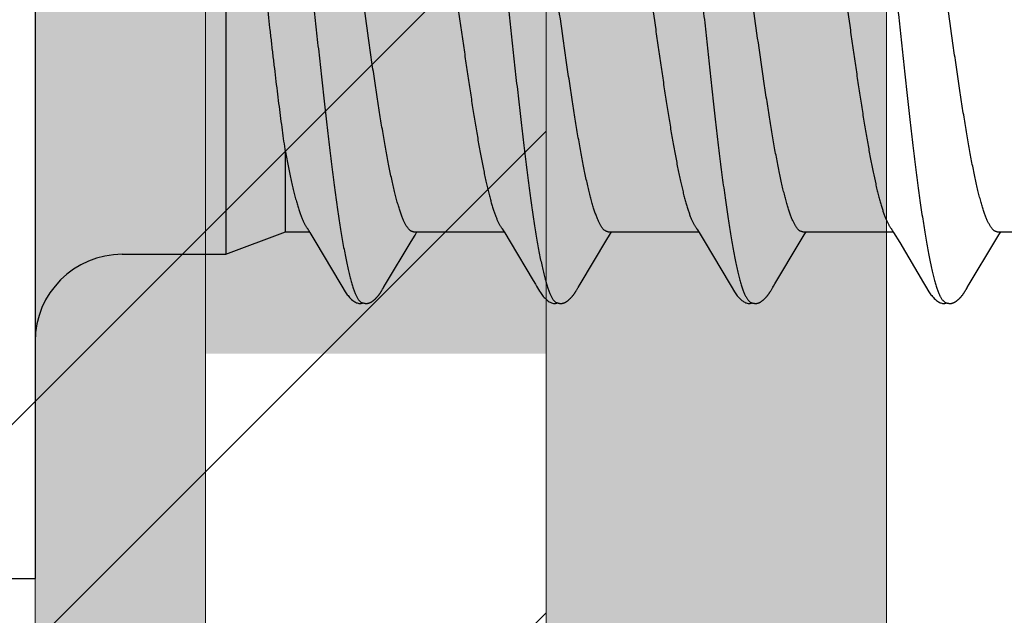
# Model space of a CAD drawing. Units: inches. Extents: x 87.7 to 98.4, y 44.9 to 56.8.
# Drawn here: x 96.8 to 97.2, y 49 to 49.2 of the extents above; entities that cross this region are included whole.
import ezdxf

# ---------------------------------------------------------------- set-up
doc = ezdxf.new("R2010")
doc.units = ezdxf.units.IN
doc.header["$MEASUREMENT"] = 0
doc.layers.get('0').update_dxf_attribs({"lineweight": 0})
doc.layers.get('Defpoints').update_dxf_attribs({"lineweight": 0})
for name, color, linetype, lineweight in [('ALUM', 7, 'Continuous', 0), ('HATCH', 8, 'Continuous', 0), ('MISC', 8, 'Continuous', 0)]:
    doc.layers.add(name, color=color, linetype=linetype, lineweight=lineweight)
doc.layers.add('Fastener', color=9, linetype='Continuous')
doc.styles.add('BORDER', font='GOTHIC.TTF')
doc.dimstyles.new('aprop', dxfattribs={"dimtxt": 0.1, "dimasz": 0.09, "dimexe": 0.0625, "dimexo": 0.0625, "dimgap": 0.062, "dimtad": 1, "dimdec": 4, "dimzin": 3, "dimdsep": 46, "dimlunit": 4, "dimtxsty": 'BORDER', "dimblk": 'ARCHTICK', "dimcen": 0.09, "dimclrd": 256, "dimclre": 256, "dimclrt": 256, "dimazin": 0, "dimtfac": 1, "dimtdec": 4, "dimtix": 1, "dimtmove": 2, "dimatfit": 2, "dimldrblk": 'ARCHTICK', "dimfxl": 1, "dimfrac": 2, "dimtolj": 1, "dimtzin": 0, "dimlwd": -1, "dimlwe": -1, "dimarcsym": 0})

# ---------------------------------------------------------------- blocks, each defined once
blk = doc.blocks.new('_ArchTick')
at = {"color": 0, "linetype": 'ByBlock', "const_width": 0.15}
blk.add_lwpolyline([(-0.5, -0.5), (0.5, 0.5)], dxfattribs=at)
blk = doc.blocks.new('*D25')
at = {"layer": 'ALUM', "transparency": 16777216}
for p, q in [((97.21065, 49.73931), (97.7792, 49.73931)), ((97.7167, 49.73931), (97.7167, 45.73931)), ((97.21065, 45.73931), (97.7792, 45.73931))]:
    blk.add_line(p, q, dxfattribs=at)
at = {"layer": 'Defpoints', "color": 0, "transparency": 16777216}
for p in [(97.14815, 49.73931), (97.14815, 45.73931), (97.7167, 45.73931)]:
    blk.add_point(p, dxfattribs=at)
at = {"layer": 'ALUM', "transparency": 16777216, "xscale": 0.09, "yscale": 0.09, "zscale": 0.09}
for p, rotation in [((97.7167, 49.73931), 90), ((97.7167, 45.73931), 270)]:
    blk.add_blockref('_ArchTick', p, dxfattribs=dict(at, rotation=rotation))
at = {"layer": 'ALUM', "transparency": 16777216, "insert": (97.60345, 47.73931), "char_height": 0.1, "attachment_point": 5, "rotation": 90, "style": 'BORDER'}
blk.add_mtext('\\A1;4"', dxfattribs=at)

msp = doc.modelspace()

# ---------------------------------------------------------------- hatches: boundary and pattern name
at = {"layer": 'ALUM'}
h = msp.add_hatch(color=8, dxfattribs=at)
h.dxf.hatch_style = 1
h.paths.add_polyline_path([(97.02315, 45.73931), (97.14815, 45.73931), (97.14815, 49.73931), (97.02315, 49.73931)])
h = msp.add_hatch(color=8, dxfattribs=at)
h.dxf.hatch_style = 1
h.paths.add_polyline_path([(96.83565, 49.61431), (96.89815, 49.61431), (96.89815, 48.86431), (96.83565, 48.86431)])
h = msp.add_hatch(color=8, dxfattribs=at)
h.dxf.hatch_style = 1
h.paths.add_polyline_path([(96.89815, 49.36431), (97.02315, 49.36431), (97.02315, 49.11431), (96.89815, 49.11431)])
at = {"layer": 'HATCH'}
h = msp.add_hatch(dxfattribs=at)
h.set_pattern_fill('ANSI32', color=8, scale=0.5, style=0)
h.set_pattern_definition([(45, (65.0766, 83.09873), (-0.1325825, 0.1325825), []), (45, (65.16499, 83.09873), (-0.1325825, 0.1325825), [])])
h.paths.add_polyline_path([(94.73855, 49.73931), (97.02315, 49.73931), (97.02315, 45.73931), (94.73855, 45.73931)])

# ---------------------------------------------------------------- linework, layer by layer
msp.add_lwpolyline([(96.89815, 49.73931), (96.89815, 45.73931)])
at = {"layer": 'ALUM'}
msp.add_lwpolyline([(94.73855, 49.73931), (97.02315, 49.73931), (97.02315, 45.73931), (94.73855, 45.73931)], close=True, dxfattribs=at)
at = {"layer": 'ALUM', "color": 8}
msp.add_lwpolyline([(97.02315, 45.73931), (97.14815, 45.73931), (97.14815, 49.73931), (97.02315, 49.73931)], close=True, dxfattribs=at)
at = {"layer": 'Fastener', "linetype": 'Continuous'}
for p, q in [((96.83565, 49.44681), (96.83565, 49.03181)), ((96.90565, 49.32781), (96.90565, 49.15081)), ((96.92755, 49.15906), (96.92755, 49.1884)), ((96.90565, 49.15081), (96.92755, 49.15906)), ((96.92755, 49.15906), (96.93635, 49.15906)), ((96.93602, 49.15961), (96.93651, 49.1588)), ((96.93651, 49.1588), (96.93872, 49.15514)), ((96.97456, 49.15906), (97.00775, 49.15906)), ((96.97509, 49.15788), (96.9758, 49.15906)), ((97.00734, 49.15974), (97.00798, 49.15868)), ((97.04596, 49.15906), (97.07915, 49.15906)), ((97.04647, 49.15786), (97.0472, 49.15906)), ((97.07871, 49.1598), (97.07932, 49.15878)), ((97.07932, 49.15878), (97.08154, 49.15512)), ((97.11736, 49.15906), (97.15055, 49.15906)), ((97.1179, 49.1579), (97.1186, 49.15906)), ((97.15022, 49.15961), (97.15071, 49.1588)), ((97.15071, 49.1588), (97.15293, 49.15514)), ((97.18876, 49.15906), (97.22195, 49.15906)), ((97.1893, 49.1579), (97.19, 49.15906)), ((96.93872, 49.15514), (96.94753, 49.14035)), ((96.96428, 49.13985), (96.97361, 49.15545)), ((96.97361, 49.15545), (96.97509, 49.15788)), ((97.00798, 49.15868), (97.01, 49.15535)), ((97.03568, 49.13985), (97.04551, 49.15628)), ((97.04551, 49.15628), (97.04647, 49.15786)), ((97.10714, 49.13995), (97.11643, 49.15548)), ((97.11643, 49.15548), (97.1179, 49.1579)), ((97.15293, 49.15514), (97.16173, 49.14035)), ((97.17848, 49.13986), (97.18783, 49.15547)), ((97.18783, 49.15547), (97.1893, 49.1579)), ((97.08154, 49.15512), (97.09034, 49.14033)), ((96.86765, 49.15081), (96.90565, 49.15081)), ((96.94753, 49.14035), (96.94826, 49.13913)), ((96.96293, 49.13757), (96.96303, 49.13775)), ((96.96303, 49.13775), (96.96315, 49.13795)), ((96.96315, 49.13795), (96.96348, 49.13852)), ((96.96367, 49.13885), (96.96428, 49.13985)), ((97.03434, 49.13759), (97.03445, 49.13777)), ((97.03445, 49.13777), (97.03456, 49.13797)), ((97.03508, 49.13886), (97.03568, 49.13985)), ((97.09034, 49.14033), (97.09106, 49.13913)), ((97.10576, 49.13763), (97.10587, 49.13781)), ((97.10587, 49.13781), (97.10599, 49.13801)), ((97.10599, 49.13801), (97.10625, 49.13848)), ((97.10643, 49.13877), (97.10661, 49.13908)), ((97.10661, 49.13908), (97.10714, 49.13995)), ((97.16173, 49.14035), (97.16246, 49.13913)), ((97.17712, 49.13755), (97.17723, 49.13773)), ((97.17723, 49.13773), (97.17734, 49.13793)), ((97.17734, 49.13793), (97.17767, 49.13851)), ((97.17787, 49.13884), (97.17848, 49.13986)), ((96.80465, 49.03181), (96.83565, 49.03181))]:
    msp.add_line(p, q, dxfattribs=at)
for points in [[(96.93551, 49.16041), (96.93551, 49.1604), (96.93554, 49.16037), (96.93557, 49.16033), (96.9356, 49.16029), (96.93563, 49.16024), (96.93566, 49.16019), (96.9357, 49.16013), (96.93575, 49.16005), (96.93582, 49.15995), (96.9359, 49.15981), (96.93602, 49.15961)], [(97.00691, 49.16041), (97.00692, 49.16039), (97.00695, 49.16036), (97.00697, 49.16032), (97.007, 49.16027), (97.00704, 49.16023), (97.00708, 49.16017), (97.00712, 49.1601), (97.00718, 49.16001), (97.00725, 49.1599), (97.00734, 49.15974)], [(97.07831, 49.16041), (97.07832, 49.1604), (97.07834, 49.16036), (97.07837, 49.16032), (97.0784, 49.16028), (97.07843, 49.16024), (97.07847, 49.16018), (97.07851, 49.16012), (97.07856, 49.16004), (97.07863, 49.15994), (97.07871, 49.1598)], [(97.14971, 49.16041), (97.14971, 49.1604), (97.14974, 49.16037), (97.14977, 49.16033), (97.1498, 49.16029), (97.14983, 49.16024), (97.14986, 49.16019), (97.1499, 49.16013), (97.14995, 49.16005), (97.15002, 49.15995), (97.1501, 49.15981), (97.15022, 49.15961)], [(97.01, 49.15535), (97.0184, 49.14125), (97.01925, 49.13981)], [(96.94824, 49.13916), (96.94947, 49.13707), (96.94973, 49.13667), (96.94997, 49.13632), (96.95022, 49.13598), (96.95049, 49.13563), (96.95078, 49.13529), (96.95109, 49.13494), (96.95144, 49.13459), (96.95182, 49.13424), (96.95224, 49.13388), (96.95264, 49.13357), (96.95297, 49.13335), (96.95326, 49.13318)], [(96.95753, 49.1328), (96.95763, 49.13281), (96.95772, 49.13282), (96.95782, 49.13283), (96.95791, 49.13285), (96.958, 49.13287), (96.95808, 49.13289), (96.95817, 49.13292), (96.95826, 49.13294), (96.95834, 49.13297), (96.95843, 49.13301), (96.95851, 49.13304), (96.9586, 49.13308), (96.95868, 49.13311), (96.95876, 49.13315), (96.95885, 49.1332), (96.95893, 49.13324), (96.95902, 49.13329), (96.9591, 49.13335), (96.95919, 49.1334), (96.95928, 49.13346), (96.95938, 49.13352), (96.95947, 49.13359), (96.95958, 49.13367), (96.9597, 49.13376), (96.95983, 49.13386), (96.95995, 49.13396), (96.96007, 49.13407), (96.96019, 49.13417), (96.9603, 49.13427), (96.96042, 49.13437), (96.96052, 49.13447), (96.96063, 49.13457), (96.96073, 49.13467), (96.96083, 49.13477), (96.96093, 49.13487), (96.96102, 49.13497), (96.96111, 49.13507), (96.9612, 49.13516), (96.96128, 49.13526), (96.96136, 49.13535), (96.96144, 49.13545), (96.96152, 49.13554), (96.9616, 49.13563), (96.96167, 49.13572), (96.96174, 49.13581), (96.96181, 49.13591), (96.96188, 49.136), (96.96195, 49.13608), (96.96201, 49.13617), (96.96208, 49.13626), (96.96214, 49.13635), (96.9622, 49.13643), (96.96226, 49.13652), (96.96231, 49.1366), (96.96237, 49.13668), (96.96242, 49.13676), (96.96248, 49.13684), (96.96253, 49.13692), (96.96258, 49.137), (96.96263, 49.13707), (96.96268, 49.13715), (96.96273, 49.13723), (96.96278, 49.13731), (96.96283, 49.1374), (96.96293, 49.13757)], [(96.96348, 49.13852), (96.96351, 49.13858), (96.96355, 49.13864), (96.9636, 49.13873), (96.96367, 49.13885)], [(97.01925, 49.13981), (97.01966, 49.13914), (97.02077, 49.13722), (97.02108, 49.13674), (97.02132, 49.1364), (97.02157, 49.13605), (97.02184, 49.1357), (97.02213, 49.13535), (97.02243, 49.13501), (97.02278, 49.13465), (97.02316, 49.13429), (97.02357, 49.13393), (97.02398, 49.13361), (97.02432, 49.13338), (97.02463, 49.1332)], [(97.02888, 49.13279), (97.02898, 49.1328), (97.02907, 49.13281), (97.02916, 49.13282), (97.02925, 49.13284), (97.02934, 49.13286), (97.02943, 49.13288), (97.02952, 49.1329), (97.0296, 49.13293), (97.02969, 49.13295), (97.02977, 49.13298), (97.02985, 49.13302), (97.02994, 49.13305), (97.03002, 49.13309), (97.0301, 49.13312), (97.03018, 49.13316), (97.03027, 49.13321), (97.03035, 49.13325), (97.03043, 49.1333), (97.03052, 49.13335), (97.0306, 49.13341), (97.03069, 49.13347), (97.03078, 49.13353), (97.03088, 49.1336), (97.03099, 49.13368), (97.0311, 49.13377), (97.03123, 49.13387), (97.03135, 49.13396), (97.03147, 49.13406), (97.03158, 49.13416), (97.0317, 49.13426), (97.03181, 49.13436), (97.03191, 49.13446), (97.03202, 49.13456), (97.03212, 49.13466), (97.03222, 49.13476), (97.03231, 49.13486), (97.0324, 49.13495), (97.03249, 49.13505), (97.03258, 49.13514), (97.03266, 49.13523), (97.03274, 49.13533), (97.03282, 49.13542), (97.0329, 49.13551), (97.03297, 49.1356), (97.03304, 49.13569), (97.03312, 49.13578), (97.03319, 49.13587), (97.03326, 49.13596), (97.03332, 49.13605), (97.03339, 49.13614), (97.03345, 49.13622), (97.03351, 49.13631), (97.03357, 49.13639), (97.03363, 49.13648), (97.03369, 49.13656), (97.03374, 49.13664), (97.0338, 49.13672), (97.03385, 49.1368), (97.0339, 49.13687), (97.03395, 49.13695), (97.034, 49.13703), (97.03405, 49.1371), (97.03409, 49.13718), (97.03414, 49.13726), (97.03419, 49.13734), (97.03424, 49.13742), (97.03434, 49.13759)], [(97.03456, 49.13797), (97.03488, 49.13853), (97.03491, 49.13858), (97.03495, 49.13865), (97.03501, 49.13874), (97.03508, 49.13886)], [(97.09104, 49.13916), (97.09228, 49.13705), (97.09254, 49.13666), (97.09278, 49.13631), (97.09303, 49.13597), (97.0933, 49.13562), (97.09359, 49.13528), (97.0939, 49.13493), (97.09425, 49.13458), (97.09463, 49.13423), (97.09504, 49.13387), (97.09544, 49.13357), (97.09577, 49.13335), (97.09607, 49.13318)], [(97.10026, 49.13279), (97.10036, 49.1328), (97.10045, 49.13281), (97.10054, 49.13282), (97.10063, 49.13284), (97.10072, 49.13285), (97.10081, 49.13287), (97.1009, 49.1329), (97.10098, 49.13292), (97.10106, 49.13295), (97.10115, 49.13298), (97.10123, 49.13301), (97.10131, 49.13304), (97.1014, 49.13307), (97.10148, 49.13311), (97.10156, 49.13315), (97.10164, 49.13319), (97.10172, 49.13324), (97.10181, 49.13329), (97.10189, 49.13334), (97.10198, 49.13339), (97.10206, 49.13345), (97.10215, 49.13351), (97.10225, 49.13358), (97.10235, 49.13365), (97.10246, 49.13374), (97.10259, 49.13383), (97.10271, 49.13393), (97.10283, 49.13403), (97.10294, 49.13413), (97.10306, 49.13423), (97.10317, 49.13433), (97.10327, 49.13442), (97.10338, 49.13452), (97.10348, 49.13462), (97.10358, 49.13472), (97.10367, 49.13482), (97.10376, 49.13491), (97.10385, 49.13501), (97.10394, 49.1351), (97.10402, 49.13519), (97.1041, 49.13529), (97.10418, 49.13538), (97.10426, 49.13547), (97.10434, 49.13556), (97.10441, 49.13565), (97.10448, 49.13574), (97.10455, 49.13583), (97.10462, 49.13592), (97.10469, 49.13601), (97.10475, 49.13609), (97.10482, 49.13618), (97.10488, 49.13626), (97.10494, 49.13635), (97.105, 49.13643), (97.10506, 49.13651), (97.10511, 49.1366), (97.10517, 49.13668), (97.10522, 49.13675), (97.10527, 49.13683), (97.10532, 49.13691), (97.10537, 49.13698), (97.10542, 49.13706), (97.10547, 49.13714), (97.10552, 49.13722), (97.10556, 49.13729), (97.10561, 49.13738), (97.10566, 49.13746), (97.10576, 49.13763)], [(97.10625, 49.13848), (97.10633, 49.13861), (97.10637, 49.13868), (97.10643, 49.13877)], [(97.16244, 49.13916), (97.16367, 49.13707), (97.16393, 49.13667), (97.16417, 49.13632), (97.16442, 49.13598), (97.16469, 49.13563), (97.16498, 49.13529), (97.16529, 49.13494), (97.16564, 49.13459), (97.16602, 49.13423), (97.16644, 49.13388), (97.16684, 49.13357), (97.16717, 49.13335), (97.16746, 49.13318)], [(97.17173, 49.1328), (97.17181, 49.1328), (97.1719, 49.13281), (97.17198, 49.13283), (97.17206, 49.13284), (97.17214, 49.13286), (97.17222, 49.13287), (97.17229, 49.13289), (97.17237, 49.13292), (97.17245, 49.13294), (97.17252, 49.13297), (97.1726, 49.13299), (97.17267, 49.13302), (97.17274, 49.13305), (97.17282, 49.13308), (97.17289, 49.13312), (97.17296, 49.13315), (97.17304, 49.13319), (97.17311, 49.13323), (97.17319, 49.13327), (97.17326, 49.13332), (97.17334, 49.13336), (97.17341, 49.13341), (97.17349, 49.13347), (97.17358, 49.13352), (97.17366, 49.13358), (97.17375, 49.13365), (97.17385, 49.13373), (97.17396, 49.13381), (97.17407, 49.1339), (97.17418, 49.13399), (97.17428, 49.13408), (97.17439, 49.13417), (97.17449, 49.13425), (97.17459, 49.13434), (97.17468, 49.13443), (97.17478, 49.13452), (97.17487, 49.13461), (97.17496, 49.1347), (97.17504, 49.13479), (97.17513, 49.13487), (97.17521, 49.13496), (97.17529, 49.13504), (97.17536, 49.13513), (97.17544, 49.13521), (97.17551, 49.1353), (97.17559, 49.13538), (97.17566, 49.13546), (97.17572, 49.13554), (97.17579, 49.13563), (97.17586, 49.13571), (97.17592, 49.13579), (97.17599, 49.13587), (97.17605, 49.13595), (97.17611, 49.13604), (97.17617, 49.13612), (97.17623, 49.1362), (97.17629, 49.13628), (97.17635, 49.13636), (97.1764, 49.13644), (97.17646, 49.13652), (97.17651, 49.13659), (97.17656, 49.13667), (97.17662, 49.13675), (97.17667, 49.13683), (97.17672, 49.13691), (97.17677, 49.13698), (97.17682, 49.13706), (97.17687, 49.13714), (97.17692, 49.13722), (97.17697, 49.1373), (97.17702, 49.13738), (97.17712, 49.13755)], [(97.17767, 49.13851), (97.17771, 49.13857), (97.17775, 49.13864), (97.1778, 49.13873), (97.17787, 49.13884)], [(96.95326, 49.13318), (96.95355, 49.13305), (96.95385, 49.13294), (96.95415, 49.13286), (96.95447, 49.13281), (96.95483, 49.13279), (96.95527, 49.13281), (96.95574, 49.13288), (96.95603, 49.13295)], [(96.9555, 49.13314), (96.95553, 49.13312), (96.95562, 49.13309), (96.95572, 49.13305), (96.95583, 49.13301), (96.95596, 49.13297), (96.95609, 49.13294), (96.95623, 49.1329), (96.95637, 49.13287), (96.95652, 49.13285), (96.95666, 49.13282), (96.95681, 49.13281), (96.95694, 49.13279), (96.95707, 49.13279), (96.9572, 49.13278), (96.95732, 49.13278), (96.95743, 49.13279), (96.95753, 49.1328)], [(97.02463, 49.1332), (97.02492, 49.13306), (97.02522, 49.13295), (97.02552, 49.13287), (97.02584, 49.13281), (97.0262, 49.13279), (97.02664, 49.13281), (97.02711, 49.13288), (97.02743, 49.13295)], [(97.0269, 49.13314), (97.02691, 49.13313), (97.027, 49.1331), (97.02709, 49.13306), (97.0272, 49.13302), (97.02732, 49.13299), (97.02744, 49.13295), (97.02758, 49.13291), (97.02772, 49.13288), (97.02786, 49.13286), (97.028, 49.13283), (97.02815, 49.13281), (97.02828, 49.1328), (97.02842, 49.13279), (97.02854, 49.13279), (97.02866, 49.13278), (97.02877, 49.13279), (97.02888, 49.13279)], [(97.09607, 49.13318), (97.09636, 49.13305), (97.09665, 49.13294), (97.09695, 49.13286), (97.09727, 49.13281), (97.09764, 49.13279), (97.09807, 49.13281), (97.09855, 49.13288), (97.09883, 49.13295)], [(97.0983, 49.13314), (97.09839, 49.1331), (97.09848, 49.13306), (97.09859, 49.13303), (97.0987, 49.13299), (97.09882, 49.13295), (97.09896, 49.13292), (97.09909, 49.13289), (97.09924, 49.13286), (97.09938, 49.13284), (97.09952, 49.13282), (97.09966, 49.1328), (97.09979, 49.13279), (97.09992, 49.13279), (97.10004, 49.13278), (97.10015, 49.13279), (97.10026, 49.13279)], [(97.16746, 49.13318), (97.16775, 49.13305), (97.16805, 49.13294), (97.16835, 49.13286), (97.16867, 49.13281), (97.16903, 49.13279), (97.16947, 49.13281), (97.16994, 49.13288), (97.17023, 49.13295)], [(97.1697, 49.13314), (97.16974, 49.13312), (97.16982, 49.13309), (97.16991, 49.13305), (97.17001, 49.13302), (97.17011, 49.13299), (97.17022, 49.13295), (97.17034, 49.13292), (97.17047, 49.13289), (97.1706, 49.13287), (97.17072, 49.13284), (97.17085, 49.13283), (97.17098, 49.13281), (97.1711, 49.1328), (97.17122, 49.13279), (97.17133, 49.13279), (97.17144, 49.13278), (97.17154, 49.13279), (97.17163, 49.13279), (97.17173, 49.1328)]]:
    msp.add_lwpolyline(points, dxfattribs=at)
msp.add_arc((96.86765, 49.11881), 0.032, 90, 180, dxfattribs=at)
for points, knots in [([(96.92369, 49.34101), (96.92386, 49.34053), (96.92421, 49.33951), (96.9247, 49.33788), (96.9252, 49.33605), (96.92569, 49.33403), (96.92619, 49.33183), (96.92669, 49.32944), (96.92719, 49.32688), (96.92769, 49.32415), (96.92818, 49.32126), (96.92868, 49.31823), (96.92918, 49.31505), (96.92985, 49.31054), (96.93068, 49.30456), (96.93167, 49.29703), (96.93266, 49.28903), (96.93365, 49.28065), (96.93464, 49.27196), (96.93563, 49.26302), (96.93662, 49.25391), (96.93761, 49.24469), (96.9386, 49.23544), (96.93959, 49.22622), (96.94057, 49.21711), (96.94156, 49.20818), (96.94254, 49.19948), (96.94353, 49.19108), (96.94452, 49.18304), (96.9455, 49.17543), (96.94634, 49.16938), (96.94701, 49.1648), (96.94751, 49.16155), (96.948, 49.15845), (96.9485, 49.1555), (96.949, 49.1527), (96.9495, 49.15006), (96.95, 49.14761), (96.9505, 49.14533), (96.951, 49.14324), (96.9515, 49.14134), (96.95192, 49.13988), (96.95226, 49.13881), (96.95251, 49.13807), (96.95276, 49.13739), (96.95301, 49.13676), (96.95326, 49.13617), (96.9535, 49.13564), (96.95375, 49.13515), (96.954, 49.13471), (96.95425, 49.13433), (96.95449, 49.13399), (96.95474, 49.1337), (96.95506, 49.1334), (96.95532, 49.13322), (96.9555, 49.13314)], [0, 0, 0, 0, 0.007211, 0.015299, 0.024269, 0.03412, 0.044839, 0.056398, 0.068769, 0.081921, 0.095814, 0.110405, 0.125656, 0.141547, 0.175231, 0.211346, 0.249617, 0.289711, 0.331257, 0.373953, 0.417511, 0.461557, 0.505737, 0.549754, 0.593271, 0.635936, 0.677506, 0.717719, 0.756198, 0.792624, 0.826769, 0.842936, 0.858483, 0.873386, 0.887603, 0.901087, 0.913792, 0.925684, 0.936737, 0.946926, 0.956233, 0.964657, 0.968538, 0.9722, 0.975643, 0.978868, 0.981876, 0.984671, 0.987254, 0.98963, 0.991805, 0.993784, 0.995579, 0.997201, 1, 1, 1, 1]), ([(96.99509, 49.34101), (96.99526, 49.34053), (96.99561, 49.33951), (96.9961, 49.33788), (96.9966, 49.33605), (96.99709, 49.33404), (96.99759, 49.33185), (96.99808, 49.32948), (96.99858, 49.32694), (96.99907, 49.32423), (96.99957, 49.32136), (97.00006, 49.31833), (97.00056, 49.31515), (97.00105, 49.31183), (97.00155, 49.30837), (97.00222, 49.30349), (97.00306, 49.29708), (97.00406, 49.28903), (97.00506, 49.28057), (97.00606, 49.2718), (97.0074, 49.25973), (97.00871, 49.24751), (97.01002, 49.23522), (97.01101, 49.226), (97.012, 49.21689), (97.01298, 49.20796), (97.01397, 49.19926), (97.01495, 49.19087), (97.01594, 49.18283), (97.01678, 49.17639), (97.01745, 49.17147), (97.01794, 49.16796), (97.01844, 49.16458), (97.01894, 49.16135), (97.01943, 49.15827), (97.01993, 49.15535), (97.02043, 49.15258), (97.02092, 49.14998), (97.02142, 49.14755), (97.02191, 49.14529), (97.02241, 49.14321), (97.0229, 49.14133), (97.02333, 49.13987), (97.02367, 49.1388), (97.02391, 49.13807), (97.02416, 49.13739), (97.02441, 49.13676), (97.02465, 49.13618), (97.0249, 49.13564), (97.02515, 49.13515), (97.0254, 49.13472), (97.02564, 49.13433), (97.02589, 49.13399), (97.02614, 49.1337), (97.02646, 49.1334), (97.02672, 49.13322), (97.0269, 49.13314)], [0, 0, 0, 0, 0.007215, 0.015301, 0.024255, 0.03407, 0.044732, 0.056216, 0.068498, 0.081555, 0.095362, 0.109896, 0.125133, 0.14105, 0.157624, 0.174832, 0.211063, 0.24957, 0.290056, 0.332077, 0.375117, 0.462649, 0.506774, 0.550793, 0.594336, 0.637004, 0.678542, 0.718705, 0.757159, 0.793607, 0.811002, 0.8278, 0.843965, 0.859461, 0.874256, 0.888325, 0.901648, 0.914204, 0.925969, 0.936919, 0.947031, 0.956287, 0.964679, 0.968549, 0.972201, 0.975635, 0.978852, 0.981854, 0.984644, 0.987224, 0.989599, 0.991775, 0.993758, 0.995558, 0.997186, 1, 1, 1, 1]), ([(97.06649, 49.34101), (97.06666, 49.34053), (97.06701, 49.33952), (97.0675, 49.33789), (97.06799, 49.33608), (97.06848, 49.33409), (97.06897, 49.33191), (97.06946, 49.32956), (97.06996, 49.32703), (97.07046, 49.32433), (97.07095, 49.32146), (97.07145, 49.31843), (97.07194, 49.31525), (97.07244, 49.31192), (97.07294, 49.30846), (97.07361, 49.30359), (97.07445, 49.29721), (97.07544, 49.28923), (97.07643, 49.28086), (97.07742, 49.27218), (97.0784, 49.26327), (97.07939, 49.25419), (97.08038, 49.245), (97.08137, 49.23574), (97.08236, 49.22648), (97.08335, 49.21727), (97.08435, 49.20822), (97.08535, 49.19944), (97.08634, 49.191), (97.08733, 49.18296), (97.08816, 49.17653), (97.08883, 49.17161), (97.08932, 49.1681), (97.08982, 49.16472), (97.09031, 49.16149), (97.09081, 49.1584), (97.09131, 49.15547), (97.0918, 49.1527), (97.0923, 49.1501), (97.09279, 49.14766), (97.09329, 49.1454), (97.09378, 49.14332), (97.09428, 49.14142), (97.09477, 49.13971), (97.09519, 49.13841), (97.09553, 49.13746), (97.09578, 49.13682), (97.09603, 49.13623), (97.09628, 49.13569), (97.09653, 49.13519), (97.09678, 49.13475), (97.09703, 49.13435), (97.09728, 49.13401), (97.09753, 49.13371), (97.09785, 49.1334), (97.09812, 49.13322), (97.0983, 49.13314)], [0, 0, 0, 0, 0.007195, 0.015238, 0.024125, 0.033852, 0.044415, 0.055809, 0.06803, 0.081063, 0.094876, 0.109431, 0.12469, 0.140622, 0.157194, 0.174375, 0.210457, 0.248673, 0.288727, 0.33021, 0.372781, 0.416141, 0.460019, 0.504186, 0.548464, 0.592499, 0.635799, 0.677821, 0.718126, 0.756548, 0.792937, 0.810318, 0.827118, 0.843295, 0.858807, 0.873619, 0.887707, 0.901048, 0.91362, 0.925402, 0.936372, 0.946508, 0.955796, 0.964231, 0.971811, 0.97528, 0.978536, 0.981579, 0.98441, 0.987032, 0.989446, 0.991657, 0.993672, 0.995499, 0.997151, 1, 1, 1, 1]), ([(97.13789, 49.34101), (97.13806, 49.34053), (97.13841, 49.33952), (97.1389, 49.33789), (97.13939, 49.33607), (97.13989, 49.33406), (97.14038, 49.33187), (97.14088, 49.32948), (97.14138, 49.32692), (97.14188, 49.32417), (97.14238, 49.32127), (97.14288, 49.3182), (97.14338, 49.31499), (97.14388, 49.31163), (97.14438, 49.30815), (97.14505, 49.30327), (97.14589, 49.29688), (97.14687, 49.28891), (97.14786, 49.28056), (97.14885, 49.27188), (97.14984, 49.26294), (97.15083, 49.25381), (97.15182, 49.24459), (97.15281, 49.23534), (97.1538, 49.22611), (97.15479, 49.21697), (97.15578, 49.208), (97.15677, 49.19929), (97.15775, 49.1909), (97.15874, 49.18288), (97.15957, 49.17645), (97.16024, 49.17152), (97.16074, 49.168), (97.16124, 49.16461), (97.16174, 49.16136), (97.16224, 49.15825), (97.16274, 49.1553), (97.16324, 49.15252), (97.16373, 49.14991), (97.16416, 49.14785), (97.16449, 49.14629), (97.16482, 49.14485), (97.16522, 49.14317), (97.16571, 49.14129), (97.16613, 49.13985), (97.16647, 49.13879), (97.16672, 49.13806), (97.16697, 49.13738), (97.16721, 49.13675), (97.16746, 49.13617), (97.16771, 49.13563), (97.16795, 49.13515), (97.1682, 49.13471), (97.16845, 49.13432), (97.1687, 49.13399), (97.16894, 49.1337), (97.16926, 49.1334), (97.16952, 49.13322), (97.1697, 49.13314)], [0, 0, 0, 0, 0.007177, 0.015226, 0.024153, 0.033961, 0.044643, 0.056187, 0.068578, 0.081793, 0.09579, 0.110522, 0.125944, 0.142015, 0.158699, 0.175959, 0.212084, 0.250193, 0.2901, 0.331608, 0.374373, 0.417977, 0.462019, 0.506183, 0.550279, 0.593972, 0.636817, 0.678453, 0.718574, 0.75693, 0.793324, 0.810735, 0.827586, 0.843834, 0.859438, 0.874354, 0.888539, 0.901948, 0.914538, 0.926288, 0.931846, 0.937192, 0.947246, 0.956446, 0.964789, 0.968639, 0.972276, 0.975699, 0.97891, 0.981909, 0.984697, 0.987276, 0.989649, 0.991821, 0.993797, 0.995588, 0.997207, 1, 1, 1, 1]), ([(96.92755, 49.1884), (96.92736, 49.18969), (96.92698, 49.19234), (96.92642, 49.1964), (96.92585, 49.20064), (96.92528, 49.20505), (96.92471, 49.20959), (96.92414, 49.21426), (96.92357, 49.21905), (96.92299, 49.22392), (96.92242, 49.22886), (96.92166, 49.23554), (96.92072, 49.24393), (96.91978, 49.25231), (96.91902, 49.25897), (96.91846, 49.26389), (96.91791, 49.26873), (96.91735, 49.27347), (96.91679, 49.27811), (96.91624, 49.28261), (96.91568, 49.28698), (96.91513, 49.29118), (96.91458, 49.29521), (96.91403, 49.29905), (96.91349, 49.30269), (96.91294, 49.30612), (96.91239, 49.30933), (96.91185, 49.3123), (96.91131, 49.31503), (96.91085, 49.31714), (96.91047, 49.3187), (96.9102, 49.31977), (96.90993, 49.32078), (96.90975, 49.32142), (96.90966, 49.32174)], [0, 0, 0, 0, 0.029064, 0.05958, 0.091412, 0.124431, 0.158515, 0.193537, 0.229361, 0.265851, 0.302869, 0.340276, 0.415698, 0.490998, 0.528257, 0.565076, 0.601323, 0.636869, 0.671589, 0.705362, 0.738072, 0.769606, 0.799858, 0.828728, 0.856121, 0.881949, 0.906128, 0.928583, 0.949252, 0.968078, 0.976783, 0.985009, 0.99275, 1, 1, 1, 1]), ([(96.97456, 49.15906), (96.97447, 49.15906), (96.9743, 49.15908), (96.97404, 49.15914), (96.97379, 49.15924), (96.97353, 49.15938), (96.97328, 49.15956), (96.97302, 49.15979), (96.97277, 49.16005), (96.97252, 49.16035), (96.97226, 49.16069), (96.97201, 49.16107), (96.97175, 49.16149), (96.9715, 49.16195), (96.97125, 49.16244), (96.9709, 49.16318), (96.97046, 49.16419), (96.96996, 49.16553), (96.96945, 49.16702), (96.96894, 49.16866), (96.96843, 49.17045), (96.96791, 49.17238), (96.9674, 49.17445), (96.96689, 49.17665), (96.96637, 49.17898), (96.96586, 49.18142), (96.96517, 49.18488), (96.96431, 49.18946), (96.96331, 49.19524), (96.9623, 49.20138), (96.96128, 49.20782), (96.96027, 49.21451), (96.95927, 49.22139), (96.95791, 49.2308), (96.95657, 49.2403), (96.95522, 49.24982), (96.95421, 49.25688), (96.95319, 49.26379), (96.95218, 49.27052), (96.95116, 49.27699), (96.95015, 49.28317), (96.94929, 49.28809), (96.9486, 49.29184), (96.9481, 49.29449), (96.94759, 49.29703), (96.94708, 49.29946), (96.94658, 49.30178), (96.94607, 49.30398), (96.94556, 49.30605), (96.94505, 49.30799), (96.94453, 49.30978), (96.94402, 49.31144), (96.94352, 49.31294), (96.94301, 49.3143), (96.9425, 49.31549), (96.94215, 49.31623), (96.94197, 49.31658)], [0, 0, 0, 0, 0.001574, 0.003185, 0.004868, 0.006657, 0.008576, 0.010648, 0.01289, 0.015314, 0.017931, 0.020747, 0.023768, 0.026997, 0.030436, 0.034087, 0.042032, 0.050847, 0.060548, 0.071146, 0.082632, 0.094975, 0.108141, 0.122094, 0.136787, 0.152172, 0.168203, 0.20211, 0.238369, 0.276815, 0.317188, 0.358998, 0.401901, 0.445812, 0.534927, 0.579452, 0.623609, 0.666823, 0.708803, 0.749375, 0.788101, 0.824572, 0.841874, 0.858519, 0.874502, 0.889819, 0.904459, 0.918385, 0.931553, 0.943923, 0.955462, 0.966142, 0.975939, 0.984841, 0.992856, 1, 1, 1, 1]), ([(96.97713, 49.31503), (96.97729, 49.31465), (96.97761, 49.31384), (96.97808, 49.31257), (96.97854, 49.31117), (96.97901, 49.30965), (96.97947, 49.30801), (96.97993, 49.30625), (96.9804, 49.30439), (96.98086, 49.30241), (96.98133, 49.30033), (96.98196, 49.29736), (96.98275, 49.29341), (96.98367, 49.2884), (96.9846, 49.28306), (96.98552, 49.27742), (96.98645, 49.27153), (96.98738, 49.26543), (96.9883, 49.25915), (96.98923, 49.25273), (96.99016, 49.24623), (96.99109, 49.23968), (96.99202, 49.23313), (96.99294, 49.22662), (96.99387, 49.2202), (96.9948, 49.2139), (96.99558, 49.20875), (96.9962, 49.20473), (96.99682, 49.20086), (96.99743, 49.19708), (96.99806, 49.19339), (96.99867, 49.18991), (96.99929, 49.18654), (96.99992, 49.18328), (97.00038, 49.18098), (97.00085, 49.17878), (97.00131, 49.17667), (97.00178, 49.17467), (97.00224, 49.17278), (97.00271, 49.171), (97.00317, 49.16934), (97.00364, 49.16779), (97.0041, 49.16637), (97.00456, 49.16506), (97.00502, 49.16388), (97.00549, 49.16282), (97.00588, 49.16203), (97.0062, 49.16146), (97.00643, 49.16108), (97.00667, 49.16073), (97.00683, 49.16051), (97.00691, 49.16041)], [0, 0, 0, 0, 0.007866, 0.016474, 0.025818, 0.03589, 0.046679, 0.058172, 0.070352, 0.083204, 0.096709, 0.110847, 0.140935, 0.173284, 0.207689, 0.243927, 0.281767, 0.320963, 0.361258, 0.402387, 0.44408, 0.486065, 0.528066, 0.569807, 0.611014, 0.651416, 0.690748, 0.709932, 0.728752, 0.765183, 0.782734, 0.799806, 0.832399, 0.847868, 0.862751, 0.877027, 0.890677, 0.903678, 0.916014, 0.927665, 0.938616, 0.948849, 0.958356, 0.967128, 0.975162, 0.982457, 0.989018, 0.992028, 0.994859, 0.997515, 1, 1, 1, 1]), ([(97.04596, 49.15906), (97.04587, 49.15906), (97.0457, 49.15908), (97.04544, 49.15914), (97.04518, 49.15924), (97.04493, 49.15939), (97.04467, 49.15957), (97.04441, 49.1598), (97.04416, 49.16006), (97.04391, 49.16036), (97.04365, 49.1607), (97.0434, 49.16108), (97.04315, 49.1615), (97.04289, 49.16196), (97.04264, 49.16245), (97.04229, 49.16319), (97.04186, 49.1642), (97.04135, 49.16554), (97.04085, 49.16702), (97.04034, 49.16865), (97.03983, 49.17043), (97.03932, 49.17234), (97.03881, 49.17439), (97.03831, 49.17656), (97.0378, 49.17886), (97.03729, 49.18128), (97.03678, 49.18382), (97.03627, 49.18648), (97.03558, 49.19021), (97.03473, 49.19511), (97.03372, 49.20125), (97.03271, 49.20769), (97.0317, 49.21437), (97.03069, 49.22124), (97.02933, 49.23066), (97.02799, 49.24015), (97.02664, 49.24966), (97.02563, 49.25672), (97.02461, 49.26367), (97.02359, 49.27046), (97.02256, 49.277), (97.02154, 49.28321), (97.02053, 49.28904), (97.01967, 49.29365), (97.01897, 49.29712), (97.01847, 49.29955), (97.01796, 49.30186), (97.01745, 49.30404), (97.01694, 49.30609), (97.01644, 49.30802), (97.01593, 49.3098), (97.01542, 49.31145), (97.01491, 49.31295), (97.01441, 49.3143), (97.0139, 49.31549), (97.01355, 49.31623), (97.01337, 49.31658)], [0, 0, 0, 0, 0.001585, 0.003209, 0.004908, 0.006713, 0.008649, 0.010737, 0.01299, 0.015422, 0.018039, 0.020852, 0.023865, 0.027084, 0.030513, 0.034156, 0.042089, 0.050894, 0.060571, 0.071117, 0.082517, 0.094739, 0.107748, 0.121516, 0.136033, 0.151293, 0.167286, 0.183969, 0.201283, 0.237584, 0.275982, 0.316321, 0.358113, 0.401, 0.444897, 0.53404, 0.578463, 0.622487, 0.665953, 0.708462, 0.749463, 0.78841, 0.824952, 0.859018, 0.875061, 0.89039, 0.90497, 0.918787, 0.931834, 0.944103, 0.955569, 0.966201, 0.975966, 0.984848, 0.992856, 1, 1, 1, 1]), ([(97.04853, 49.31503), (97.04869, 49.31465), (97.04901, 49.31385), (97.04947, 49.31259), (97.04993, 49.3112), (97.05039, 49.30969), (97.05085, 49.30807), (97.05131, 49.30633), (97.05178, 49.30448), (97.05224, 49.30251), (97.05271, 49.30043), (97.05334, 49.29745), (97.05413, 49.2935), (97.05505, 49.28848), (97.05598, 49.28315), (97.05691, 49.27752), (97.05784, 49.27162), (97.05877, 49.26551), (97.05969, 49.25924), (97.06062, 49.25284), (97.06185, 49.24418), (97.06308, 49.23547), (97.06432, 49.22676), (97.06526, 49.22028), (97.06619, 49.21392), (97.06713, 49.20775), (97.06806, 49.20182), (97.06898, 49.19617), (97.06991, 49.19081), (97.07069, 49.18654), (97.07132, 49.18329), (97.07178, 49.18099), (97.07225, 49.17878), (97.07271, 49.17668), (97.07318, 49.17468), (97.07364, 49.17279), (97.0741, 49.17102), (97.07457, 49.16935), (97.07503, 49.1678), (97.0755, 49.16637), (97.07596, 49.16506), (97.07642, 49.16388), (97.07689, 49.16283), (97.07728, 49.16203), (97.0776, 49.16146), (97.07783, 49.16108), (97.07807, 49.16073), (97.07823, 49.16051), (97.07831, 49.16041)], [0, 0, 0, 0, 0.007801, 0.016337, 0.0256, 0.035578, 0.046267, 0.057664, 0.069771, 0.082584, 0.096082, 0.110236, 0.14038, 0.172749, 0.207079, 0.243254, 0.281195, 0.32049, 0.360697, 0.40168, 0.443272, 0.526984, 0.56885, 0.610441, 0.651291, 0.690954, 0.729039, 0.76536, 0.799807, 0.83231, 0.847792, 0.862704, 0.877003, 0.890649, 0.903629, 0.915942, 0.927586, 0.93855, 0.94881, 0.958342, 0.967122, 0.975148, 0.982431, 0.988987, 0.991999, 0.994837, 0.997503, 1, 1, 1, 1]), ([(97.11736, 49.15906), (97.11727, 49.15906), (97.1171, 49.15908), (97.11684, 49.15914), (97.11659, 49.15924), (97.11633, 49.15938), (97.11608, 49.15957), (97.11582, 49.15979), (97.11557, 49.16005), (97.11531, 49.16035), (97.11506, 49.1607), (97.1148, 49.16108), (97.11455, 49.16149), (97.1142, 49.16213), (97.11377, 49.16301), (97.11326, 49.1642), (97.11275, 49.16554), (97.11225, 49.16703), (97.11174, 49.16865), (97.11123, 49.17043), (97.11072, 49.17234), (97.11022, 49.17438), (97.10971, 49.17655), (97.1092, 49.17885), (97.10869, 49.18128), (97.108, 49.18473), (97.10732, 49.18833), (97.10666, 49.19207), (97.10597, 49.19607), (97.10512, 49.20126), (97.1041, 49.20772), (97.10273, 49.21678), (97.10104, 49.22847), (97.09904, 49.24267), (97.09735, 49.25452), (97.09599, 49.26382), (97.09497, 49.27054), (97.09412, 49.276), (97.09343, 49.28022), (97.09276, 49.28423), (97.09193, 49.289), (97.09107, 49.2936), (97.09038, 49.29707), (97.08987, 49.29951), (97.08937, 49.30182), (97.08886, 49.30401), (97.08835, 49.30607), (97.08784, 49.308), (97.08733, 49.30978), (97.08683, 49.31143), (97.08632, 49.31293), (97.08581, 49.31428), (97.08531, 49.31549), (97.08495, 49.31623), (97.08477, 49.31658)], [0, 0, 0, 0, 0.001574, 0.003187, 0.004875, 0.006669, 0.008595, 0.010674, 0.012922, 0.015351, 0.017972, 0.020791, 0.023813, 0.027043, 0.034139, 0.042095, 0.050913, 0.060592, 0.071123, 0.082491, 0.094682, 0.107677, 0.121454, 0.135989, 0.151257, 0.16723, 0.201164, 0.219063, 0.237538, 0.276076, 0.316482, 0.358435, 0.445667, 0.535043, 0.623754, 0.666985, 0.709015, 0.749516, 0.769091, 0.788165, 0.824665, 0.858741, 0.874789, 0.890137, 0.904754, 0.918617, 0.9317, 0.94398, 0.955439, 0.966063, 0.975839, 0.984756, 0.99281, 1, 1, 1, 1]), ([(97.11993, 49.31503), (97.12009, 49.31465), (97.12041, 49.31386), (97.12087, 49.31259), (97.12133, 49.3112), (97.12179, 49.30968), (97.12226, 49.30805), (97.12272, 49.30629), (97.12319, 49.30441), (97.12366, 49.30242), (97.12413, 49.30031), (97.12477, 49.29731), (97.12556, 49.29332), (97.12649, 49.28828), (97.12742, 49.28293), (97.12834, 49.27731), (97.12926, 49.27144), (97.13019, 49.26535), (97.13112, 49.25908), (97.13204, 49.25266), (97.13328, 49.24398), (97.13451, 49.23526), (97.13575, 49.22658), (97.13668, 49.22015), (97.1376, 49.21386), (97.13853, 49.20775), (97.13945, 49.20186), (97.14037, 49.19622), (97.1413, 49.19086), (97.14222, 49.18582), (97.14315, 49.18111), (97.14394, 49.17742), (97.14458, 49.17466), (97.14505, 49.17276), (97.14552, 49.17097), (97.14598, 49.1693), (97.14645, 49.16775), (97.14691, 49.16633), (97.14737, 49.16503), (97.14783, 49.16386), (97.14829, 49.16281), (97.14869, 49.16202), (97.149, 49.16146), (97.14924, 49.16108), (97.14947, 49.16073), (97.14963, 49.16051), (97.14971, 49.16041)], [0, 0, 0, 0, 0.007775, 0.016303, 0.025585, 0.035623, 0.046413, 0.057943, 0.070204, 0.083182, 0.096846, 0.111157, 0.141562, 0.174103, 0.208522, 0.244645, 0.282341, 0.321428, 0.361694, 0.402873, 0.444639, 0.528357, 0.570041, 0.611327, 0.651706, 0.690905, 0.728775, 0.765052, 0.799488, 0.832013, 0.862505, 0.890665, 0.903778, 0.916207, 0.92792, 0.938897, 0.949127, 0.958608, 0.967335, 0.975311, 0.982548, 0.989061, 0.992053, 0.994872, 0.99752, 1, 1, 1, 1]), ([(97.18876, 49.15906), (97.18867, 49.15906), (97.1885, 49.15908), (97.18825, 49.15914), (97.18799, 49.15924), (97.18774, 49.15938), (97.18748, 49.15956), (97.18723, 49.15978), (97.18697, 49.16004), (97.18672, 49.16034), (97.18647, 49.16068), (97.18621, 49.16106), (97.18596, 49.16148), (97.18571, 49.16194), (97.18545, 49.16243), (97.1851, 49.16316), (97.18467, 49.16417), (97.18417, 49.16549), (97.18366, 49.16697), (97.18316, 49.16859), (97.18265, 49.17035), (97.18214, 49.17226), (97.18163, 49.17431), (97.18112, 49.1765), (97.18061, 49.17881), (97.1801, 49.18126), (97.17958, 49.18381), (97.17907, 49.18648), (97.17838, 49.19022), (97.17753, 49.19512), (97.17652, 49.20124), (97.17551, 49.20767), (97.1745, 49.21436), (97.17348, 49.22126), (97.17213, 49.2307), (97.17078, 49.24022), (97.16943, 49.24974), (97.16842, 49.2568), (97.1674, 49.26373), (97.16639, 49.27045), (97.16538, 49.27691), (97.16437, 49.28306), (97.16351, 49.28798), (97.16282, 49.29173), (97.16231, 49.29441), (97.1618, 49.29698), (97.16129, 49.29944), (97.16078, 49.30178), (97.16026, 49.30399), (97.15975, 49.30607), (97.15924, 49.30802), (97.15873, 49.30981), (97.15822, 49.31146), (97.15771, 49.31296), (97.1572, 49.31431), (97.1567, 49.3155), (97.15635, 49.31624), (97.15617, 49.31658)], [0, 0, 0, 0, 0.001568, 0.003173, 0.004852, 0.006635, 0.00855, 0.010618, 0.012856, 0.015276, 0.017889, 0.020701, 0.023715, 0.026935, 0.030361, 0.033995, 0.041888, 0.050626, 0.060221, 0.070683, 0.082012, 0.094198, 0.107229, 0.121088, 0.135736, 0.151131, 0.16723, 0.183981, 0.201332, 0.237635, 0.275964, 0.316204, 0.358011, 0.401078, 0.44519, 0.534446, 0.578945, 0.623119, 0.66643, 0.708449, 0.748849, 0.787371, 0.823806, 0.841193, 0.857991, 0.874162, 0.889665, 0.904459, 0.918498, 0.931735, 0.944126, 0.955648, 0.966291, 0.976046, 0.98491, 0.992891, 1, 1, 1, 1]), ([(96.92755, 49.1884), (96.92787, 49.18667), (96.92835, 49.18413), (96.92902, 49.18081), (96.92951, 49.17847), (96.93001, 49.17624), (96.93051, 49.17412), (96.93101, 49.17213), (96.93151, 49.17026), (96.93201, 49.16853), (96.93251, 49.16694), (96.933, 49.16549), (96.9335, 49.16418), (96.93392, 49.16319), (96.93426, 49.16248), (96.93451, 49.16199), (96.93476, 49.16154), (96.935, 49.16113), (96.93525, 49.16075), (96.93542, 49.16052), (96.93551, 49.16041)], [0, 0, 0, 0, 0.180491, 0.265669, 0.347369, 0.425487, 0.499816, 0.570128, 0.636203, 0.697862, 0.754964, 0.807377, 0.855033, 0.897996, 0.917752, 0.93638, 0.953898, 0.970326, 0.985685, 1, 1, 1, 1])]:
    msp.add_open_spline(points, degree=3, knots=knots, dxfattribs=at)
at = {"layer": 'MISC', "color": 9}
msp.add_lwpolyline([(96.83565, 49.61431), (96.89815, 49.61431), (96.89815, 48.86431), (96.83565, 48.86431)], close=True, dxfattribs=at)

# ---------------------------------------------------------------- dimensions: what is measured, and where the dimension line sits
at = {"layer": 'ALUM'}
dim = msp.add_linear_dim(base=(97.7167, 45.73931), p1=(97.14815, 49.73931), p2=(97.14815, 45.73931), angle=90, dimstyle='aprop', dxfattribs=at)
dim.commit()
dim.dimension.update_dxf_attribs({"geometry": '*D25', "text_midpoint": (97.60345, 47.73931)})

doc.saveas('drawing.dxf')
